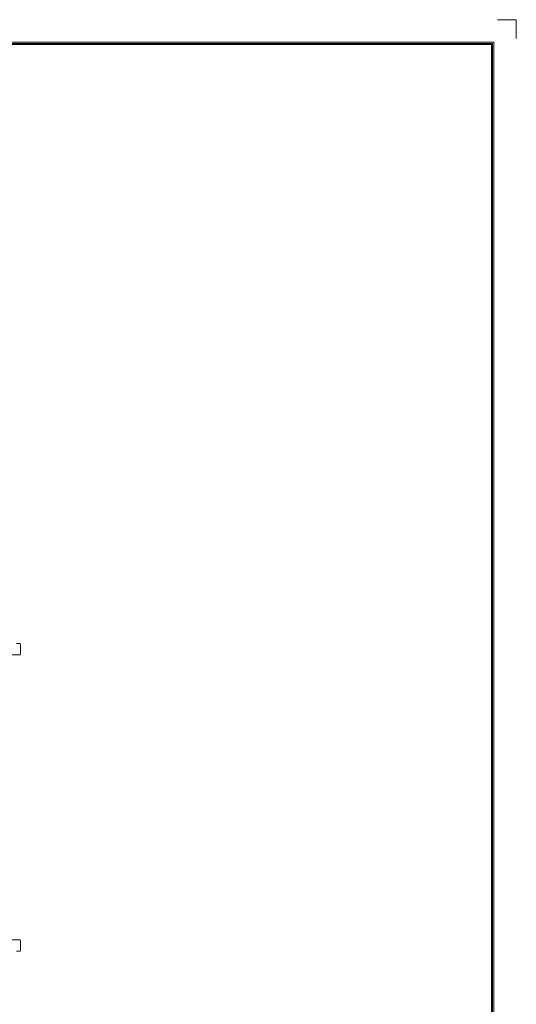
# Model space of a CAD drawing. Units: millimetres. Extents: x 690 to 1281, y -647 to -231.
# Drawn here: x 1152 to 1281, y -488 to -231 of the extents above; entities that cross this region are included whole.
import ezdxf

# ---------------------------------------------------------------- set-up
doc = ezdxf.new("R2010")
doc.units = ezdxf.units.MM
doc.header["$LTSCALE"] = 23.1
doc.header["$MEASUREMENT"] = 0
doc.layers.get('0').update_dxf_attribs({"lineweight": 18})
doc.layers.add('细实线层', color=7, linetype='Continuous', lineweight=18)

msp = doc.modelspace()

# ---------------------------------------------------------------- linework, layer by layer
at = {"color": 7, "linetype": 'Continuous'}
for p, q in [((1150.96, -393.52), (1151.76, -393.52)), ((1151.96, -393.72), (1151.96, -396.32)), ((1147.66, -396.52), (1151.76, -396.52)), ((1151.76, -470.81), (1147.66, -470.81)), ((1151.96, -473.61), (1151.96, -471.01)), ((1151.76, -473.81), (1150.96, -473.81))]:
    msp.add_line(p, q, dxfattribs=at)
for centre, start, end in [((1151.76, -393.72), 0, 90), ((1151.76, -396.32), 270, 360), ((1151.76, -471.01), 0, 90), ((1151.76, -473.61), 270, 360)]:
    msp.add_arc(centre, 0.2, start, end, dxfattribs=at)
at = {"layer": '细实线层'}
for p, q in [((1281.34, -230.84), (1276.44, -230.84)), ((1281.34, -230.84), (1281.34, -235.74)), ((695.63, -236.72), (1275.46, -236.72)), ((695.94, -237.03), (1275.15, -237.03)), ((696.25, -237.34), (1274.83, -237.34)), ((1274.83, -237.34), (1274.83, -639.03)), ((1275.15, -237.03), (1275.15, -639.34)), ((1275.46, -236.72), (1275.46, -639.65))]:
    msp.add_line(p, q, dxfattribs=at)

doc.saveas('drawing.dxf')
